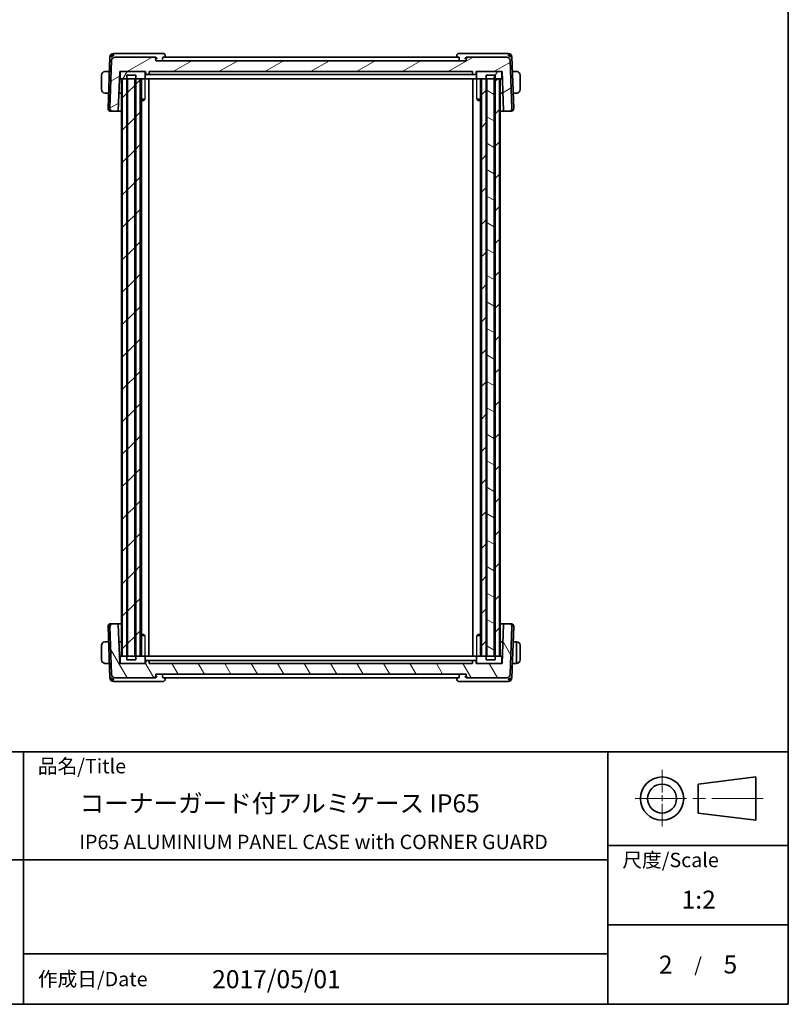
# Model space of a CAD drawing. Units: millimetres. Extents: x 22 to 3581, y 12 to 574.
# Drawn here: x 1187 to 1400, y 12 to 285 of the extents above; entities that cross this region are included whole.
import ezdxf
from ezdxf.enums import TextEntityAlignment as Align

# ---------------------------------------------------------------- set-up
doc = ezdxf.new("R2010")
doc.units = ezdxf.units.MM
doc.header["$LTSCALE"] = 1.5
doc.linetypes.add('CHAIN', pattern=[0.3543, 0.2362, -0.0295, 0.0591, -0.0295])
for name, color, linetype, lineweight in [('Border (ISO)', 7, 'Continuous', 35), ('Hatch (ISO)', 1, 'Continuous', 18), ('Title (ISO)', 7, 'Continuous', 35), ('Visible (ISO)', 7, 'Continuous', 35), ('Visible Narrow (ISO)', 7, 'Continuous', 25)]:
    doc.layers.add(name, color=color, linetype=linetype, lineweight=lineweight)
doc.styles.add('Note Text (TK)', font='txt')
doc.styles.add('文字スタイル67', font='arial.ttf')
pattern_1 = [(45, (589.25, -4), (-4.49013, 4.49013), [])]

# ---------------------------------------------------------------- blocks, each defined once
blk = doc.blocks.new('図面枠 tk図枠')
at = {"layer": 'Border (ISO)'}
for p in [(405.5, 289), (14.5, 8)]:
    blk.add_line(p, (405.5, 8), dxfattribs=at)
blk = doc.blocks.new('表題欄 tk表題欄')
at = {"layer": 'Title (ISO)'}
for p, q in [((74.71, 244.05), (255.71, 244.05)), ((149.71, 244.05), (149.71, 209.05)), ((230.71, 244.05), (230.71, 209.05)), ((255.71, 244.05), (255.71, 209.05)), ((243.21, 239.55), (251.21, 240.55)), ((251.21, 234.55), (251.21, 240.55)), ((243.21, 239.55), (243.21, 235.55)), ((243.21, 235.55), (251.21, 234.55)), ((230.71, 231.05), (255.71, 231.05)), ((74.71, 229.05), (230.71, 229.05)), ((230.71, 220.05), (255.71, 220.05)), ((149.71, 216.05), (230.71, 216.05)), ((255.71, 209.05), (74.71, 209.05))]:
    blk.add_line(p, q, dxfattribs=at)
at = {"layer": 'Title (ISO)', "color": 4, "linetype": 'CHAIN', "lineweight": 18, "ltscale": 8.88956}
blk.add_line((238.21, 241.55), (238.21, 233.55), dxfattribs=at)
at = {"layer": 'Title (ISO)', "color": 4, "linetype": 'CHAIN', "lineweight": 18, "ltscale": 20.001633}
blk.add_line((252.21, 237.55), (234.21, 237.55), dxfattribs=at)
at = {"layer": 'Title (ISO)'}
for radius in [3, 2]:
    blk.add_circle((238.21, 237.55), radius, dxfattribs=at)
at = {"layer": 'Title (ISO)', "color": 1, "char_height": 2, "attachment_point": 4, "line_spacing_factor": 1.5, "style": 'Note Text (TK)'}
for s, insert in [('\\fＭＳ Ｐゴシック|b0|i0;\\H2.0000;品名/Title', (151.71, 242.05)), ('\\fＭＳ Ｐゴシック|b0|i0;\\H2.0000;尺度/Scale', (232.71, 229.05)), ('\\fＭＳ Ｐゴシック|b0|i0;\\H2.0000;作成日/Date', (151.71, 212.55))]:
    blk.add_mtext(s, dxfattribs=dict(at, insert=insert))
at = {"layer": 'Title (ISO)', "color": 7, "insert": (243.21, 214.55), "char_height": 2, "attachment_point": 5, "line_spacing_factor": 1.5, "style": 'Note Text (TK)'}
blk.add_mtext('\\fＭＳ Ｐゴシック|b0|i0;\\H2.0000;/', dxfattribs=at)
at = {"layer": 'Title (ISO)', "color": 7}
for tag, p, height, style in [('<品名>_001', (157.5, 235.65), 2.5, 'Note Text (TK)'), ('<Title>_001', (157.45, 230.55), 2, '文字スタイル67'), ('<尺度>_001', (239.1, 222.3), 2.5, 'Note Text (TK)'), ('<ページ_No.>_001', (237.95, 213.3), 2.5, 'Note Text (TK)'), ('<総ページ数>_001', (246.8, 213.3), 2.5, 'Note Text (TK)'), ('作成日_001', (175.62, 211.28), 2.5, 'Note Text (TK)')]:
    blk.add_attdef(tag, p, '', height=height, dxfattribs=dict(at, style=style))
at = {"layer": 'Title (ISO)', "color": 7, "style": 'Note Text (TK)'}
blk.add_attdef('<承認>', text='', height=2.5, dxfattribs=at).set_placement((87.21, 217.05), align=Align.MIDDLE_CENTER)

msp = doc.modelspace()

# ---------------------------------------------------------------- hatches: boundary and pattern name
at = {"layer": 'Hatch (ISO)'}
h = msp.add_hatch(dxfattribs=at)
h.set_pattern_fill('ANSI31', color=256, scale=50.8, angle=-14.999978, style=0)
h.set_pattern_definition([(30, (589.25, -4), (-3.175, 5.49926), [])])
edge = h.paths.add_edge_path()
edge.add_ellipse((1213.6737, 273.4731), major_axis=(0, 1), ratio=1, start_angle=0, end_angle=88)
edge.add_line((1212.6743, 273.508), (1212.2131, 260.301))
edge.add_ellipse((1213.0127, 260.2731), major_axis=(-0.7995, 0.0279), ratio=1, start_angle=0, end_angle=92)
edge.add_line((1213.0127, 259.4731), (1214.357, 259.4731))
edge.add_ellipse((1214.357, 259.6731), major_axis=(0, -0.2), ratio=1, start_angle=0, end_angle=88)
edge.add_line((1214.5568, 259.6661), (1214.9342, 270.4731))
edge.add_line((1214.9342, 270.4731), (1215.2342, 270.4731))
edge.add_line((1215.2342, 270.4731), (1221.8342, 270.4731))
edge.add_line((1221.8342, 270.4731), (1222.1342, 270.4731))
edge.add_line((1222.1342, 270.4731), (1222.1554, 269.8661))
edge.add_ellipse((1222.3553, 269.8731), major_axis=(-0.1999, -0.007), ratio=1, start_angle=0, end_angle=88)
edge.add_line((1222.3553, 269.6731), (1222.9132, 269.6731))
edge.add_ellipse((1222.9132, 269.8731), major_axis=(0, -0.2), ratio=1, start_angle=0, end_angle=88)
edge.add_line((1223.113, 269.8661), (1223.1342, 270.4731))
edge.add_line((1223.1342, 270.4731), (1312.7342, 270.4731))
edge.add_line((1312.7342, 270.4731), (1312.7554, 269.8661))
edge.add_ellipse((1312.9553, 269.8731), major_axis=(-0.1999, -0.007), ratio=1, start_angle=0, end_angle=88)
edge.add_line((1312.9553, 269.6731), (1313.5132, 269.6731))
edge.add_ellipse((1313.5132, 269.8731), major_axis=(0, -0.2), ratio=1, start_angle=0, end_angle=88)
edge.add_line((1313.713, 269.8661), (1313.7342, 270.4731))
edge.add_line((1313.7342, 270.4731), (1314.0342, 270.4731))
edge.add_line((1314.0342, 270.4731), (1320.6342, 270.4731))
edge.add_line((1320.6342, 270.4731), (1320.9342, 270.4731))
edge.add_line((1320.9342, 270.4731), (1321.3116, 259.6661))
edge.add_ellipse((1321.5115, 259.6731), major_axis=(-0.1999, -0.007), ratio=1, start_angle=0, end_angle=88)
edge.add_line((1321.5115, 259.4731), (1322.8558, 259.4731))
edge.add_ellipse((1322.8558, 260.2731), major_axis=(0, -0.8), ratio=1, start_angle=0, end_angle=92)
edge.add_line((1323.6553, 260.301), (1323.1941, 273.508))
edge.add_ellipse((1322.1947, 273.4731), major_axis=(0.9994, 0.0349), ratio=1, start_angle=0, end_angle=88)
edge.add_line((1322.1947, 274.4731), (1311.452, 274.4731))
edge.add_ellipse((1311.452, 273.9731), major_axis=(0, 0.5), ratio=1, start_angle=0, end_angle=88)
edge.add_line((1310.9523, 273.9905), (1310.9342, 273.4731))
edge.add_line((1310.9342, 273.4731), (1224.9691, 273.4731))
edge.add_line((1224.9691, 273.4731), (1224.9511, 273.9905))
edge.add_ellipse((1224.4514, 273.9731), major_axis=(0.4997, 0.0174), ratio=1, start_angle=0, end_angle=88)
edge.add_line((1224.4514, 274.4731), (1213.6737, 274.4731))
h = msp.add_hatch(dxfattribs=at)
h.set_pattern_fill('ANSI31', color=256, scale=50.8, angle=14.999978, style=0)
h.set_pattern_definition([(60, (589.25, -4), (-5.49926, 3.175), [])])
edge = h.paths.add_edge_path()
edge.add_line((1215.2342, 268.4731), (1215.6663, 268.4731))
edge.add_line((1215.6663, 268.4731), (1216.9003, 268.4731))
edge.add_line((1216.9003, 268.4731), (1217.1342, 268.4731))
edge.add_line((1217.1342, 268.4731), (1219.1342, 268.4731))
edge.add_line((1219.1342, 268.4731), (1219.3681, 268.4731))
edge.add_line((1219.3681, 268.4731), (1220.6342, 268.4731))
edge.add_line((1220.6342, 268.4731), (1221.8342, 268.4731))
edge.add_ellipse((1221.8342, 268.6731), major_axis=(0, -0.2), ratio=1, start_angle=0, end_angle=90)
edge.add_line((1222.0342, 268.6731), (1222.0342, 270.2731))
edge.add_ellipse((1221.8342, 270.2731), major_axis=(0.2, 0), ratio=1, start_angle=0, end_angle=90)
edge.add_line((1221.8342, 270.4731), (1215.2342, 270.4731))
edge.add_ellipse((1215.2342, 270.2731), major_axis=(0, 0.2), ratio=1, start_angle=0, end_angle=90)
edge.add_line((1215.0342, 270.2731), (1215.0342, 268.6731))
edge.add_ellipse((1215.2342, 268.6731), major_axis=(-0.2, 0), ratio=1, start_angle=0, end_angle=90)
edge = h.paths.add_edge_path()
edge.add_line((1314.0342, 268.4731), (1315.2342, 268.4731))
edge.add_line((1315.2342, 268.4731), (1316.5003, 268.4731))
edge.add_line((1316.5003, 268.4731), (1316.7342, 268.4731))
edge.add_line((1316.7342, 268.4731), (1318.7342, 268.4731))
edge.add_line((1318.7342, 268.4731), (1318.9681, 268.4731))
edge.add_line((1318.9681, 268.4731), (1320.2022, 268.4731))
edge.add_line((1320.2022, 268.4731), (1320.6342, 268.4731))
edge.add_ellipse((1320.6342, 268.6731), major_axis=(0, -0.2), ratio=1, start_angle=0, end_angle=90)
edge.add_line((1320.8342, 268.6731), (1320.8342, 270.2731))
edge.add_ellipse((1320.6342, 270.2731), major_axis=(0.2, 0), ratio=1, start_angle=0, end_angle=90)
edge.add_line((1320.6342, 270.4731), (1314.0342, 270.4731))
edge.add_ellipse((1314.0342, 270.2731), major_axis=(0, 0.2), ratio=1, start_angle=0, end_angle=90)
edge.add_line((1313.8342, 270.2731), (1313.8342, 268.6731))
edge.add_ellipse((1314.0342, 268.6731), major_axis=(-0.2, 0), ratio=1, start_angle=0, end_angle=90)
h = msp.add_hatch(dxfattribs=at)
h.set_pattern_fill('ANSI31', color=256, scale=50.8, style=0)
h.set_pattern_definition(pattern_1)
h.paths.add_polyline_path([(1217.1342, 108.4731), (1217.1342, 268.4731), (1216.9003, 268.4731), (1215.6663, 268.4731), (1215.6663, 108.4731), (1216.9003, 108.4731)])
h.paths.add_polyline_path([(1220.6342, 108.4731), (1220.6342, 268.4731), (1219.3681, 268.4731), (1219.1342, 268.4731), (1219.1342, 108.4731), (1219.3681, 108.4731)])
h.paths.add_polyline_path([(1316.7342, 108.4731), (1316.7342, 268.4731), (1316.5003, 268.4731), (1315.2342, 268.4731), (1315.2342, 108.4731), (1316.5003, 108.4731)])
h.paths.add_polyline_path([(1320.2022, 108.4731), (1320.2022, 268.4731), (1318.9681, 268.4731), (1318.7342, 268.4731), (1318.7342, 108.4731), (1318.9681, 108.4731)])
h = msp.add_hatch(dxfattribs=at)
h.set_pattern_fill('ANSI31', color=256, scale=50.8, style=0)
h.set_pattern_definition(pattern_1)
h.paths.add_polyline_path([(1219.3681, 107.4731), (1219.3681, 108.4731), (1219.3681, 268.4731), (1219.3681, 269.4731), (1216.9003, 269.4731), (1216.9003, 268.4731), (1216.9003, 108.4731), (1216.9003, 107.4731)])
h = msp.add_hatch(dxfattribs=at)
h.set_pattern_fill('ANSI31', color=256, scale=50.8, angle=105.000246, style=0)
h.set_pattern_definition([(150.0002, (589.25, -4), (-3.174976, -5.499275), [])])
h.paths.add_polyline_path([(1316.5003, 269.4731), (1316.5003, 268.4731), (1316.5003, 108.4731), (1316.5003, 107.4731), (1318.9681, 107.4731), (1318.9681, 108.4731), (1318.9681, 268.4731), (1318.9681, 269.4731)])
h = msp.add_hatch(dxfattribs=at)
h.set_pattern_fill('ANSI31', color=256, scale=50.8, angle=75.000175, style=0)
h.set_pattern_definition([(120.0002, (589.25, -4), (-5.49925, -3.175017), [])])
edge = h.paths.add_edge_path()
edge.add_ellipse((1213.6737, 103.4731), major_axis=(-0.9994, -0.0349), ratio=1, start_angle=0, end_angle=88)
edge.add_line((1213.6737, 102.4731), (1224.4514, 102.4731))
edge.add_ellipse((1224.4514, 102.9731), major_axis=(0, -0.5), ratio=1, start_angle=0, end_angle=88)
edge.add_line((1224.9511, 102.9557), (1224.9691, 103.4731))
edge.add_line((1224.9691, 103.4731), (1310.9342, 103.4731))
edge.add_line((1310.9342, 103.4731), (1310.9523, 102.9557))
edge.add_ellipse((1311.452, 102.9731), major_axis=(-0.4997, -0.0174), ratio=1, start_angle=0, end_angle=88)
edge.add_line((1311.452, 102.4731), (1322.1947, 102.4731))
edge.add_ellipse((1322.1947, 103.4731), major_axis=(0, -1), ratio=1, start_angle=0, end_angle=88)
edge.add_line((1323.1941, 103.4382), (1323.6553, 116.6452))
edge.add_ellipse((1322.8558, 116.6731), major_axis=(0.7995, -0.0279), ratio=1, start_angle=0, end_angle=92)
edge.add_line((1322.8558, 117.4731), (1321.5115, 117.4731))
edge.add_ellipse((1321.5115, 117.2731), major_axis=(0, 0.2), ratio=1, start_angle=0, end_angle=88)
edge.add_line((1321.3116, 117.2801), (1320.9342, 106.4731))
edge.add_line((1320.9342, 106.4731), (1320.6342, 106.4731))
edge.add_line((1320.6342, 106.4731), (1314.0342, 106.4731))
edge.add_line((1314.0342, 106.4731), (1313.7342, 106.4731))
edge.add_line((1313.7342, 106.4731), (1313.713, 107.0801))
edge.add_ellipse((1313.5132, 107.0731), major_axis=(0.1999, 0.007), ratio=1, start_angle=0, end_angle=88)
edge.add_line((1313.5132, 107.2731), (1312.9553, 107.2731))
edge.add_ellipse((1312.9553, 107.0731), major_axis=(0, 0.2), ratio=1, start_angle=0, end_angle=88)
edge.add_line((1312.7554, 107.0801), (1312.7342, 106.4731))
edge.add_line((1312.7342, 106.4731), (1223.1342, 106.4731))
edge.add_line((1223.1342, 106.4731), (1223.113, 107.0801))
edge.add_ellipse((1222.9132, 107.0731), major_axis=(0.1999, 0.007), ratio=1, start_angle=0, end_angle=88)
edge.add_line((1222.9132, 107.2731), (1222.3553, 107.2731))
edge.add_ellipse((1222.3553, 107.0731), major_axis=(0, 0.2), ratio=1, start_angle=0, end_angle=88)
edge.add_line((1222.1554, 107.0801), (1222.1342, 106.4731))
edge.add_line((1222.1342, 106.4731), (1221.8342, 106.4731))
edge.add_line((1221.8342, 106.4731), (1215.2342, 106.4731))
edge.add_line((1215.2342, 106.4731), (1214.9342, 106.4731))
edge.add_line((1214.9342, 106.4731), (1214.5568, 117.2801))
edge.add_ellipse((1214.357, 117.2731), major_axis=(0.1999, 0.007), ratio=1, start_angle=0, end_angle=88)
edge.add_line((1214.357, 117.4731), (1213.0127, 117.4731))
edge.add_ellipse((1213.0127, 116.6731), major_axis=(0, 0.8), ratio=1, start_angle=0, end_angle=92)
edge.add_line((1212.2131, 116.6452), (1212.6743, 103.4382))

# ---------------------------------------------------------------- linework, layer by layer
at = {"layer": 'Visible (ISO)'}
for p, q in [((1212.2093, 274.508), (1211.7131, 260.301)), ((1212.6743, 273.508), (1212.2131, 260.301)), ((1213.6297, 275.4731), (1213.2086, 275.4731)), ((1224.7123, 275.4731), (1213.6297, 275.4731)), ((1224.4514, 274.4731), (1213.6737, 274.4731)), ((1224.6943, 274.4731), (1224.4514, 274.4731)), ((1226.9748, 275.4731), (1224.7123, 275.4731)), ((1224.9691, 273.4731), (1224.9511, 273.9905)), ((1310.9342, 273.4731), (1224.9691, 273.4731)), ((1226.8417, 273.9905), (1226.8554, 273.4731)), ((1308.9381, 274.4731), (1226.9668, 274.4731)), ((1227.5313, 274.9313), (1227.5505, 274.4731)), ((1308.3487, 274.4731), (1308.3679, 274.9315)), ((1311.1913, 275.4731), (1308.9244, 275.4731)), ((1309.063, 273.9905), (1309.0493, 273.4731)), ((1310.9523, 273.9905), (1310.9342, 273.4731)), ((1322.2388, 275.4731), (1311.1913, 275.4731)), ((1311.452, 274.4731), (1311.2092, 274.4731)), ((1322.1947, 274.4731), (1311.452, 274.4731)), ((1322.6598, 275.4731), (1322.2388, 275.4731)), ((1323.6553, 260.301), (1323.1941, 273.508)), ((1324.1553, 260.301), (1323.6592, 274.508)), ((1211.1886, 270.4731), (1212.0684, 270.4731)), ((1214.5568, 259.6661), (1214.9342, 270.4731)), ((1214.9342, 270.4731), (1222.1342, 270.4731)), ((1215.0342, 270.2731), (1215.0342, 268.6731)), ((1221.8342, 270.4731), (1215.2342, 270.4731)), ((1222.0342, 268.6731), (1222.0342, 270.2731)), ((1222.1342, 270.4731), (1222.1554, 269.8661)), ((1223.113, 269.8661), (1223.1342, 270.4731)), ((1223.1342, 270.4731), (1312.7342, 270.4731)), ((1312.7342, 270.4731), (1312.7554, 269.8661)), ((1313.713, 269.8661), (1313.7342, 270.4731)), ((1313.7342, 270.4731), (1320.9342, 270.4731)), ((1313.8342, 270.2731), (1313.8342, 268.6731)), ((1320.6342, 270.4731), (1314.0342, 270.4731)), ((1320.8342, 268.6731), (1320.8342, 270.2731)), ((1320.9342, 270.4731), (1321.3116, 259.6661)), ((1324.6798, 270.4731), (1323.8001, 270.4731)), ((1209.9342, 269.4731), (1209.9342, 265.4731)), ((1214.8644, 268.4731), (1215.2342, 268.4731)), ((1214.8818, 268.9731), (1215.0342, 268.9731)), ((1215.2342, 268.4731), (1221.8342, 268.4731)), ((1215.4342, 268.4731), (1215.4342, 108.4731)), ((1217.1342, 268.4731), (1215.6663, 268.4731)), ((1215.6663, 268.4731), (1215.6663, 108.4731)), ((1219.3681, 269.4731), (1216.9003, 269.4731)), ((1216.9003, 269.4731), (1216.9003, 107.4731)), ((1217.1342, 108.4731), (1217.1342, 268.4731)), ((1220.6342, 268.4731), (1219.1342, 268.4731)), ((1219.1342, 268.4731), (1219.1342, 108.4731)), ((1219.3681, 107.4731), (1219.3681, 269.4731)), ((1220.6342, 108.4731), (1220.6342, 268.4731)), ((1220.9363, 268.4731), (1220.9363, 108.4731)), ((1221.8342, 268.4731), (1222.081, 268.4731)), ((1224.7333, 268.4731), (1222.081, 268.4731)), ((1222.3553, 269.6731), (1222.9132, 269.6731)), ((1223.0437, 268.4731), (1223.0437, 108.4731)), ((1225.7001, 269.6731), (1223.1138, 269.6731)), ((1224.7333, 268.4731), (1225.1332, 268.4731)), ((1225.1332, 268.4731), (1310.7353, 268.4731)), ((1226.0914, 269.6731), (1309.777, 269.6731)), ((1312.7547, 269.6731), (1310.1684, 269.6731)), ((1310.7353, 268.4731), (1311.1352, 268.4731)), ((1313.7874, 268.4731), (1311.1352, 268.4731)), ((1312.8248, 268.4731), (1312.8248, 108.4731)), ((1312.9553, 269.6731), (1313.5132, 269.6731)), ((1313.7874, 268.4731), (1314.0342, 268.4731)), ((1314.0342, 268.4731), (1320.6342, 268.4731)), ((1314.9321, 268.4731), (1314.9321, 108.4731)), ((1316.7342, 268.4731), (1315.2342, 268.4731)), ((1315.2342, 268.4731), (1315.2342, 108.4731)), ((1316.5003, 269.4731), (1316.5003, 107.4731)), ((1318.9681, 269.4731), (1316.5003, 269.4731)), ((1316.7342, 108.4731), (1316.7342, 268.4731)), ((1320.2022, 268.4731), (1318.7342, 268.4731)), ((1318.7342, 268.4731), (1318.7342, 108.4731)), ((1318.9681, 107.4731), (1318.9681, 269.4731)), ((1320.2022, 108.4731), (1320.2022, 268.4731)), ((1320.4342, 268.4731), (1320.4342, 108.4731)), ((1320.6342, 268.4731), (1321.0041, 268.4731)), ((1320.8342, 268.9731), (1320.9866, 268.9731)), ((1325.9342, 265.4731), (1325.9342, 269.4731)), ((1211.1886, 264.4731), (1211.8588, 264.4731)), ((1215.4342, 264.4731), (1214.7247, 264.4731)), ((1220.9363, 262.7798), (1221.9072, 262.7798)), ((1221.6275, 262.4731), (1220.9363, 262.4731)), ((1221.6275, 262.4731), (1221.7607, 262.6063)), ((1313.9612, 262.7798), (1314.9321, 262.7798)), ((1314.241, 262.4731), (1314.1078, 262.6063)), ((1314.9321, 262.4731), (1314.241, 262.4731)), ((1321.1438, 264.4731), (1320.4342, 264.4731)), ((1324.0096, 264.4731), (1324.6798, 264.4731)), ((1212.5338, 259.4731), (1212.5127, 259.4731)), ((1212.5338, 259.4731), (1212.9029, 259.4731)), ((1213.0127, 259.4731), (1212.9029, 259.4731)), ((1213.0127, 259.4731), (1214.357, 259.4731)), ((1214.357, 259.4731), (1215.4342, 259.4731)), ((1320.4342, 259.4731), (1321.5115, 259.4731)), ((1321.5115, 259.4731), (1322.8558, 259.4731)), ((1322.9656, 259.4731), (1322.8558, 259.4731)), ((1322.9656, 259.4731), (1323.3347, 259.4731)), ((1323.3558, 259.4731), (1323.3347, 259.4731)), ((1212.5127, 117.4731), (1212.5338, 117.4731)), ((1212.9029, 117.4731), (1212.5338, 117.4731)), ((1212.9029, 117.4731), (1213.0127, 117.4731)), ((1214.357, 117.4731), (1213.0127, 117.4731)), ((1215.4342, 117.4731), (1214.357, 117.4731)), ((1321.5115, 117.4731), (1320.4342, 117.4731)), ((1322.8558, 117.4731), (1321.5115, 117.4731)), ((1322.8558, 117.4731), (1322.9656, 117.4731)), ((1323.3347, 117.4731), (1322.9656, 117.4731)), ((1323.3347, 117.4731), (1323.3558, 117.4731)), ((1211.7131, 116.6452), (1212.2093, 102.4382)), ((1212.2131, 116.6452), (1212.6743, 103.4382)), ((1214.9342, 106.4731), (1214.5568, 117.2801)), ((1321.3116, 117.2801), (1320.9342, 106.4731)), ((1323.1941, 103.4382), (1323.6553, 116.6452)), ((1323.6592, 102.4382), (1324.1553, 116.6452)), ((1211.8588, 112.4731), (1211.1886, 112.4731)), ((1214.7247, 112.4731), (1215.4342, 112.4731)), ((1220.9363, 114.4731), (1221.6275, 114.4731)), ((1221.9072, 114.1664), (1220.9363, 114.1664)), ((1221.6275, 114.4731), (1221.7607, 114.3399)), ((1314.9321, 114.1664), (1313.9612, 114.1664)), ((1314.241, 114.4731), (1314.1078, 114.3399)), ((1314.241, 114.4731), (1314.9321, 114.4731)), ((1320.4342, 112.4731), (1321.1438, 112.4731)), ((1324.8514, 112.4731), (1324.0096, 112.4731)), ((1324.9342, 112.4731), (1324.8514, 112.4731)), ((1324.9342, 112.2731), (1324.9342, 106.6731)), ((1209.9342, 111.4731), (1209.9342, 107.4731)), ((1325.9342, 107.4731), (1325.9342, 111.4731)), ((1211.1886, 106.4731), (1212.0684, 106.4731)), ((1215.2342, 108.4731), (1214.8644, 108.4731)), ((1215.0342, 107.9731), (1214.8818, 107.9731)), ((1222.1342, 106.4731), (1214.9342, 106.4731)), ((1215.0342, 108.2731), (1215.0342, 106.6731)), ((1221.8342, 108.4731), (1215.2342, 108.4731)), ((1215.2342, 106.4731), (1221.8342, 106.4731)), ((1215.6663, 108.4731), (1217.1342, 108.4731)), ((1216.9003, 107.4731), (1219.3681, 107.4731)), ((1219.1342, 108.4731), (1220.6342, 108.4731)), ((1222.081, 108.4731), (1221.8342, 108.4731)), ((1222.0342, 106.6731), (1222.0342, 108.2731)), ((1222.081, 108.4731), (1224.7333, 108.4731)), ((1222.1554, 107.0801), (1222.1342, 106.4731)), ((1222.9132, 107.2731), (1222.3553, 107.2731)), ((1223.1342, 106.4731), (1223.113, 107.0801)), ((1223.1138, 107.2731), (1225.7001, 107.2731)), ((1312.7342, 106.4731), (1223.1342, 106.4731)), ((1225.1332, 108.4731), (1224.7333, 108.4731)), ((1310.7353, 108.4731), (1225.1332, 108.4731)), ((1309.777, 107.2731), (1226.0914, 107.2731)), ((1310.1684, 107.2731), (1312.7547, 107.2731)), ((1311.1352, 108.4731), (1310.7353, 108.4731)), ((1311.1352, 108.4731), (1313.7874, 108.4731)), ((1312.7554, 107.0801), (1312.7342, 106.4731)), ((1313.5132, 107.2731), (1312.9553, 107.2731)), ((1313.7342, 106.4731), (1313.713, 107.0801)), ((1320.9342, 106.4731), (1313.7342, 106.4731)), ((1314.0342, 108.4731), (1313.7874, 108.4731)), ((1313.8342, 108.2731), (1313.8342, 106.6731)), ((1320.6342, 108.4731), (1314.0342, 108.4731)), ((1314.0342, 106.4731), (1320.6342, 106.4731)), ((1315.2342, 108.4731), (1316.7342, 108.4731)), ((1316.5003, 107.4731), (1318.9681, 107.4731)), ((1318.7342, 108.4731), (1320.2022, 108.4731)), ((1321.0041, 108.4731), (1320.6342, 108.4731)), ((1320.8342, 106.6731), (1320.8342, 108.2731)), ((1320.9866, 107.9731), (1320.8342, 107.9731)), ((1324.8514, 106.4731), (1323.8001, 106.4731)), ((1324.8514, 106.4731), (1324.9342, 106.4731)), ((1213.2086, 101.4731), (1213.6297, 101.4731)), ((1213.6297, 101.4731), (1224.7123, 101.4731)), ((1213.6737, 102.4731), (1224.4514, 102.4731)), ((1224.4514, 102.4731), (1224.6943, 102.4731)), ((1224.7123, 101.4731), (1226.9748, 101.4731)), ((1224.9511, 102.9557), (1224.9691, 103.4731)), ((1224.9691, 103.4731), (1310.9342, 103.4731)), ((1226.8417, 102.9557), (1226.8554, 103.4731)), ((1226.9668, 102.4731), (1308.9381, 102.4731)), ((1227.5505, 102.4731), (1227.5313, 102.0147)), ((1308.3678, 102.0149), (1308.3487, 102.4731)), ((1308.9244, 101.4731), (1311.1913, 101.4731)), ((1309.063, 102.9557), (1309.0493, 103.4731)), ((1310.9342, 103.4731), (1310.9523, 102.9557)), ((1311.1913, 101.4731), (1322.2388, 101.4731)), ((1311.2092, 102.4731), (1311.452, 102.4731)), ((1311.452, 102.4731), (1322.1947, 102.4731)), ((1322.2388, 101.4731), (1322.6598, 101.4731))]:
    msp.add_line(p, q, dxfattribs=at)
for centre, radius, start, end in [((1213.2086, 274.4731), 1, 90, 178), ((1213.6737, 273.4731), 1, 90, 178), ((1224.4514, 273.9731), 0.5, 2, 90), ((1311.452, 273.9731), 0.5, 90, 178), ((1322.1947, 273.4731), 1, 2, 90), ((1322.6598, 274.4731), 1, 2, 90), ((1210.9342, 269.4731), 1, 97.635382, 180), ((1215.2342, 270.2731), 0.2, 90, 180), ((1221.8342, 270.2731), 0.2, 0, 90), ((1314.0342, 270.2731), 0.2, 90, 180), ((1320.6342, 270.2731), 0.2, 0, 90), ((1324.9342, 269.4731), 1, 0, 82.364618), ((1215.2342, 268.6731), 0.2, 180, 270), ((1221.8342, 268.6731), 0.2, 270, 0), ((1222.3553, 269.8731), 0.2, 182, 270), ((1222.9132, 269.8731), 0.2, 270, 358), ((1312.9553, 269.8731), 0.2, 182, 270), ((1313.5132, 269.8731), 0.2, 270, 358), ((1314.0342, 268.6731), 0.2, 180, 270), ((1320.6342, 268.6731), 0.2, 270, 0), ((1210.9342, 265.4731), 1, 180, 262.364618), ((1324.9342, 265.4731), 1, 277.635382, 0), ((1212.5127, 260.2731), 0.8, 178, 270), ((1213.0127, 260.2731), 0.8, 178, 270), ((1214.357, 259.6731), 0.2, 270, 358), ((1321.5115, 259.6731), 0.2, 182, 270), ((1322.8558, 260.2731), 0.8, 270, 2), ((1323.3558, 260.2731), 0.8, 270, 2), ((1212.5127, 116.6731), 0.8, 90, 182), ((1213.0127, 116.6731), 0.8, 90, 182), ((1214.357, 117.2731), 0.2, 2, 90), ((1321.5115, 117.2731), 0.2, 90, 178), ((1322.8558, 116.6731), 0.8, 358, 90), ((1323.3558, 116.6731), 0.8, 358, 90), ((1210.9342, 111.4731), 1, 97.635382, 180), ((1324.9342, 111.4731), 1, 0, 90), ((1210.9342, 107.4731), 1, 180, 262.364618), ((1215.2342, 108.2731), 0.2, 90, 180), ((1215.2342, 106.6731), 0.2, 180, 270), ((1221.8342, 108.2731), 0.2, 0, 90), ((1221.8342, 106.6731), 0.2, 270, 0), ((1222.3553, 107.0731), 0.2, 90, 178), ((1222.9132, 107.0731), 0.2, 2, 90), ((1312.9553, 107.0731), 0.2, 90, 178), ((1313.5132, 107.0731), 0.2, 2, 90), ((1314.0342, 108.2731), 0.2, 90, 180), ((1314.0342, 106.6731), 0.2, 180, 270), ((1320.6342, 108.2731), 0.2, 0, 90), ((1320.6342, 106.6731), 0.2, 270, 0), ((1324.9342, 107.4731), 1, 270, 0), ((1213.2086, 102.4731), 1, 182, 270), ((1213.6737, 103.4731), 1, 182, 270), ((1224.4514, 102.9731), 0.5, 270, 358), ((1311.452, 102.9731), 0.5, 182, 270), ((1322.1947, 103.4731), 1, 270, 358), ((1322.6598, 102.4731), 1, 270, 358)]:
    msp.add_arc(centre, radius, start, end, dxfattribs=at)
for centre, major_axis, ratio, start_param, end_param in [((1213.3883, 274.4731), (-0.6364, -0.869), 0.77752637, 4.08873275, 5.19512857), ((1213.3883, 274.4731), (0.9982, 0.2534), 0.44532323, 1.44883571, 2.55523154), ((1224.6927, 273.9748), (0.4884, 0.1148), 0.99289525, 1.27012907, 1.3384159), ((1311.2108, 273.9748), (0.4884, -0.1148), 0.99290109, 1.80322086, 1.87143844), ((1322.4802, 274.4731), (0.9982, -0.2534), 0.44532323, 0.58636111, 1.69275694), ((1322.4802, 274.4731), (-0.6364, 0.869), 0.77752637, 4.22964939, 5.33604522), ((1324.8514, 112.2731), (0, -0.2), 0.41421356, 1.57079633, 3.14159265), ((1324.8514, 106.6731), (0, 0.2), 0.41421356, 3.14159265, 4.71238898), ((1213.3883, 102.4731), (-0.9982, 0.2534), 0.44532323, 0.58636111, 1.69275694), ((1213.3883, 102.4731), (0.6364, -0.869), 0.77752637, 4.22964939, 5.33604522), ((1224.6927, 102.9714), (0.4884, -0.1148), 0.99289522, 4.94476845, 5.01305529), ((1311.2108, 102.9714), (0.4884, 0.1148), 0.99290108, 4.4117472, 4.47996478), ((1322.4802, 102.4731), (-0.9982, -0.2534), 0.44532323, 1.44883571, 2.55523154), ((1322.4802, 102.4731), (0.6364, 0.869), 0.77752637, 4.08873275, 5.19512857)]:
    msp.add_ellipse(centre, major_axis=major_axis, ratio=ratio, start_param=start_param, end_param=end_param, dxfattribs=at)
for points, knots in [([(1224.7285, 274.4719), (1224.7643, 274.4695), (1224.7994, 274.4633), (1224.8677, 274.4443), (1224.9004, 274.4315), (1224.981, 274.3913), (1225.0383, 274.3532), (1225.1336, 274.2524), (1225.1667, 274.2034), (1225.2161, 274.1015), (1225.2325, 274.0475), (1225.2403, 273.9923), (1225.2404, 273.9914), (1225.2405, 273.9905)], [0, 0, 0, 0, 0.01074825, 0.01074825, 0.0216592101, 0.0216592101, 0.039516386, 0.039516386, 0.0535672719, 0.0535672719, 0.0678838115, 0.0678838115, 0.0681078703, 0.0681078703, 0.0681078703, 0.0681078703]), ([(1226.8417, 273.9905), (1226.8401, 274.0499), (1226.8416, 274.1122), (1226.8515, 274.2308), (1226.8605, 274.2865), (1226.8827, 274.3746), (1226.8976, 274.4125), (1226.9308, 274.4614), (1226.9491, 274.4731), (1226.9668, 274.4731)], [-0.3064608944, -0.3064608944, -0.3064608944, -0.3064608944, -0.2887791902, -0.2887791902, -0.2698274882, -0.2698274882, -0.2504312705, -0.2504312705, -0.2315420946, -0.2315420946, -0.2315420946, -0.2315420946]), ([(1226.9748, 275.4731), (1227.0348, 275.4731), (1227.0957, 275.4627), (1227.1893, 275.4308), (1227.2248, 275.4144), (1227.2578, 275.3951)], [0, 0, 0, 0, 0.0188394226, 0.0188394226, 0.0309608805, 0.0309608805, 0.0309608805, 0.0309608805]), ([(1227.2578, 275.3951), (1227.3125, 275.3632), (1227.3624, 275.3214), (1227.442, 275.2258), (1227.4736, 275.1709), (1227.5172, 275.0546), (1227.5291, 274.9914), (1227.5313, 274.9313)], [0.0000135003, 0.0000135003, 0.0000135003, 0.0000135003, 0.0196180827, 0.0196180827, 0.0385961673, 0.0385961673, 0.0581269382, 0.0581269382, 0.0581269382, 0.0581269382]), ([(1308.367, 274.9313), (1308.3693, 274.9863), (1308.3804, 275.0432), (1308.4206, 275.1524), (1308.4505, 275.2057), (1308.4993, 275.268), (1308.5121, 275.2827), (1308.5255, 275.2967)], [0, 0, 0, 0, 0.0179083179, 0.0179083179, 0.0362678388, 0.0362678388, 0.0421951821, 0.0421951821, 0.0421951821, 0.0421951821]), ([(1308.6416, 275.3953), (1308.697, 275.4276), (1308.7595, 275.4514), (1308.8566, 275.4698), (1308.8906, 275.4731), (1308.9244, 275.4731)], [0, 0, 0, 0, 0.0203065779, 0.0203065779, 0.0309224774, 0.0309224774, 0.0309224774, 0.0309224774]), ([(1308.9381, 274.4731), (1308.9557, 274.4731), (1308.974, 274.4614), (1309.0072, 274.4125), (1309.022, 274.3746), (1309.0442, 274.2865), (1309.0532, 274.2308), (1309.0631, 274.1122), (1309.0646, 274.0499), (1309.063, 273.9905)], [0.2315346328, 0.2315346328, 0.2315346328, 0.2315346328, 0.2504233316, 0.2504233316, 0.2698186972, 0.2698186972, 0.2887702029, 0.2887702029, 0.3064513921, 0.3064513921, 0.3064513921, 0.3064513921]), ([(1310.6631, 273.9905), (1310.6632, 273.9914), (1310.6633, 273.9923), (1310.671, 274.0475), (1310.6875, 274.1015), (1310.7369, 274.2034), (1310.77, 274.2524), (1310.8653, 274.3532), (1310.9226, 274.3913), (1311.0032, 274.4315), (1311.0359, 274.4443), (1311.1042, 274.4633), (1311.1393, 274.4695), (1311.175, 274.4719)], [-0.000351118, -0.000351118, -0.000351118, -0.000351118, 0, 0, 0.022436464, 0.022436464, 0.044456632, 0.044456632, 0.07244061, 0.07244061, 0.089542714, 0.089542714, 0.106389868, 0.106389868, 0.106389868, 0.106389868]), ([(1210.9342, 270.4731), (1210.9329, 270.4731), (1210.9307, 270.4731), (1210.9279, 270.4731), (1210.9218, 270.473), (1210.9126, 270.4729), (1210.9019, 270.4726), (1210.894, 270.4723), (1210.8852, 270.4719), (1210.8762, 270.4714), (1210.8678, 270.4709), (1210.8592, 270.4703), (1210.8509, 270.4696), (1210.842, 270.4689), (1210.8334, 270.468), (1210.826, 270.4672), (1210.8138, 270.4659), (1210.8046, 270.4647), (1210.8014, 270.4642)], [0.000000144, 0.000000144, 0.000000144, 0.000000144, 0.094244623, 0.094244623, 0.094244623, 0.296084967, 0.296084967, 0.296084967, 0.446134625, 0.446134625, 0.446134625, 0.588438527, 0.588438527, 0.588438527, 0.744229367, 0.744229367, 0.744229367, 1, 1, 1, 1]), ([(1210.9823, 270.4731), (1210.9719, 270.4731), (1210.9625, 270.4731), (1210.9547, 270.4731), (1210.9455, 270.4731), (1210.9385, 270.4731), (1210.9342, 270.4731)], [0.741726882, 0.741726882, 0.741726882, 0.741726882, 0.860546319, 0.860546319, 0.860546319, 1, 1, 1, 1]), ([(1211.1886, 270.4731), (1211.1817, 270.4731), (1211.1688, 270.4731), (1211.1524, 270.4731), (1211.1418, 270.4731), (1211.1298, 270.4731), (1211.1169, 270.4731), (1211.1057, 270.4731), (1211.0938, 270.4731), (1211.0819, 270.4731), (1211.0705, 270.4731), (1211.059, 270.4731), (1211.0478, 270.4731), (1211.0365, 270.4731), (1211.0254, 270.4731), (1211.0148, 270.4731), (1211.0032, 270.4731), (1210.9923, 270.4731), (1210.9823, 270.4731)], [0, 0, 0, 0, 0.19035453, 0.19035453, 0.19035453, 0.313863222, 0.313863222, 0.313863222, 0.421406083, 0.421406083, 0.421406083, 0.523967972, 0.523967972, 0.523967972, 0.628134753, 0.628134753, 0.628134753, 0.741726882, 0.741726882, 0.741726882, 0.741726882]), ([(1324.8862, 270.4731), (1324.8743, 270.4731), (1324.8611, 270.4731), (1324.8471, 270.4731), (1324.8343, 270.4731), (1324.8209, 270.4731), (1324.8071, 270.4731), (1324.7933, 270.4731), (1324.7792, 270.4731), (1324.7657, 270.4731), (1324.7504, 270.4731), (1324.7359, 270.4731), (1324.7232, 270.4731), (1324.7034, 270.4731), (1324.6877, 270.4731), (1324.6798, 270.4731)], [0.258273118, 0.258273118, 0.258273118, 0.258273118, 0.393143911, 0.393143911, 0.393143911, 0.516901466, 0.516901466, 0.516901466, 0.642015716, 0.642015716, 0.642015716, 0.782669876, 0.782669876, 0.782669876, 1, 1, 1, 1]), ([(1324.9342, 270.4731), (1324.9319, 270.4731), (1324.9286, 270.4731), (1324.9246, 270.4731), (1324.9154, 270.4731), (1324.9019, 270.4731), (1324.8862, 270.4731)], [0.000000157, 0.000000157, 0.000000157, 0.000000157, 0.07789573, 0.07789573, 0.07789573, 0.258273118, 0.258273118, 0.258273118, 0.258273118]), ([(1325.0671, 270.4642), (1325.063, 270.4648), (1325.0496, 270.4666), (1325.0325, 270.4683), (1325.0217, 270.4693), (1325.0095, 270.4703), (1324.9973, 270.4711), (1324.9847, 270.4719), (1324.972, 270.4725), (1324.9614, 270.4727), (1324.9481, 270.4731), (1324.9379, 270.4731), (1324.9342, 270.4731)], [0, 0, 0, 0, 0.32158277, 0.32158277, 0.32158277, 0.52551233, 0.52551233, 0.52551233, 0.73736223, 0.73736223, 0.73736223, 1, 1, 1, 1]), ([(1222.9132, 269.6731), (1222.9305, 269.6731), (1222.9564, 269.6731), (1223.0618, 269.6731), (1223.1138, 269.6731)], [-0.0419464075, -0.0419464075, -0.0419464075, -0.0419464075, -0.0179770318, 0, 0, 0, 0]), ([(1312.7547, 269.6731), (1312.824, 269.6731), (1312.9234, 269.6731), (1312.9425, 269.6731), (1312.9553, 269.6731)], [-0.0419464076, -0.0419464076, -0.0419464076, -0.0419464076, -0.0179770318, 0, 0, 0, 0]), ([(1210.8014, 264.482), (1210.8055, 264.4814), (1210.8189, 264.4796), (1210.8359, 264.4779), (1210.8468, 264.4769), (1210.8589, 264.4759), (1210.8711, 264.4751), (1210.8838, 264.4743), (1210.8964, 264.4737), (1210.9071, 264.4735), (1210.9203, 264.4731), (1210.9306, 264.4731), (1210.9342, 264.4731)], [0, 0, 0, 0, 0.32158277, 0.32158277, 0.32158277, 0.52551233, 0.52551233, 0.52551233, 0.73736223, 0.73736223, 0.73736223, 1, 1, 1, 1]), ([(1210.9342, 264.4731), (1210.9366, 264.4731), (1210.9398, 264.4731), (1210.9438, 264.4731), (1210.9531, 264.4731), (1210.9666, 264.4731), (1210.9823, 264.4731)], [0.000000157, 0.000000157, 0.000000157, 0.000000157, 0.07789573, 0.07789573, 0.07789573, 0.258273118, 0.258273118, 0.258273118, 0.258273118]), ([(1210.9823, 264.4731), (1210.9941, 264.4731), (1211.0074, 264.4731), (1211.0213, 264.4731), (1211.0342, 264.4731), (1211.0476, 264.4731), (1211.0613, 264.4731), (1211.0752, 264.4731), (1211.0893, 264.4731), (1211.1028, 264.4731), (1211.118, 264.4731), (1211.1325, 264.4731), (1211.1453, 264.4731), (1211.1651, 264.4731), (1211.1807, 264.4731), (1211.1886, 264.4731)], [0.258273118, 0.258273118, 0.258273118, 0.258273118, 0.393143911, 0.393143911, 0.393143911, 0.516901466, 0.516901466, 0.516901466, 0.642015716, 0.642015716, 0.642015716, 0.782669876, 0.782669876, 0.782669876, 1, 1, 1, 1]), ([(1324.6798, 264.4731), (1324.6867, 264.4731), (1324.6996, 264.4731), (1324.716, 264.4731), (1324.7266, 264.4731), (1324.7387, 264.4731), (1324.7516, 264.4731), (1324.7628, 264.4731), (1324.7746, 264.4731), (1324.7866, 264.4731), (1324.798, 264.4731), (1324.8094, 264.4731), (1324.8206, 264.4731), (1324.832, 264.4731), (1324.8431, 264.4731), (1324.8537, 264.4731), (1324.8652, 264.4731), (1324.8762, 264.4731), (1324.8862, 264.4731)], [0, 0, 0, 0, 0.19035453, 0.19035453, 0.19035453, 0.313863222, 0.313863222, 0.313863222, 0.421406083, 0.421406083, 0.421406083, 0.523967972, 0.523967972, 0.523967972, 0.628134753, 0.628134753, 0.628134753, 0.741726882, 0.741726882, 0.741726882, 0.741726882]), ([(1324.8862, 264.4731), (1324.8965, 264.4731), (1324.9059, 264.4731), (1324.9137, 264.4731), (1324.9229, 264.4731), (1324.93, 264.4731), (1324.9342, 264.4731)], [0.741726882, 0.741726882, 0.741726882, 0.741726882, 0.860546319, 0.860546319, 0.860546319, 1, 1, 1, 1]), ([(1324.9342, 264.4731), (1324.9355, 264.4731), (1324.9377, 264.4731), (1324.9406, 264.4731), (1324.9467, 264.4732), (1324.9558, 264.4733), (1324.9665, 264.4736), (1324.9744, 264.4739), (1324.9833, 264.4743), (1324.9922, 264.4748), (1325.0007, 264.4753), (1325.0093, 264.4759), (1325.0175, 264.4766), (1325.0265, 264.4773), (1325.035, 264.4782), (1325.0424, 264.479), (1325.0546, 264.4803), (1325.0638, 264.4815), (1325.0671, 264.482)], [0.000000144, 0.000000144, 0.000000144, 0.000000144, 0.094244623, 0.094244623, 0.094244623, 0.296084967, 0.296084967, 0.296084967, 0.446134625, 0.446134625, 0.446134625, 0.588438527, 0.588438527, 0.588438527, 0.744229367, 0.744229367, 0.744229367, 1, 1, 1, 1]), ([(1210.9342, 112.4731), (1210.9329, 112.4731), (1210.9307, 112.4731), (1210.9279, 112.4731), (1210.9218, 112.473), (1210.9126, 112.4729), (1210.9019, 112.4726), (1210.894, 112.4723), (1210.8852, 112.4719), (1210.8762, 112.4714), (1210.8678, 112.4709), (1210.8592, 112.4703), (1210.8509, 112.4696), (1210.842, 112.4689), (1210.8334, 112.468), (1210.826, 112.4672), (1210.8138, 112.4659), (1210.8046, 112.4647), (1210.8014, 112.4642)], [0.000000144, 0.000000144, 0.000000144, 0.000000144, 0.094244623, 0.094244623, 0.094244623, 0.296084967, 0.296084967, 0.296084967, 0.446134625, 0.446134625, 0.446134625, 0.588438527, 0.588438527, 0.588438527, 0.744229367, 0.744229367, 0.744229367, 1, 1, 1, 1]), ([(1210.9823, 112.4731), (1210.9719, 112.4731), (1210.9625, 112.4731), (1210.9547, 112.4731), (1210.9455, 112.4731), (1210.9385, 112.4731), (1210.9342, 112.4731)], [0.741726882, 0.741726882, 0.741726882, 0.741726882, 0.860546319, 0.860546319, 0.860546319, 1, 1, 1, 1]), ([(1211.1886, 112.4731), (1211.1817, 112.4731), (1211.1688, 112.4731), (1211.1524, 112.4731), (1211.1418, 112.4731), (1211.1298, 112.4731), (1211.1169, 112.4731), (1211.1057, 112.4731), (1211.0938, 112.4731), (1211.0819, 112.4731), (1211.0705, 112.4731), (1211.059, 112.4731), (1211.0478, 112.4731), (1211.0365, 112.4731), (1211.0254, 112.4731), (1211.0148, 112.4731), (1211.0032, 112.4731), (1210.9923, 112.4731), (1210.9823, 112.4731)], [0, 0, 0, 0, 0.19035453, 0.19035453, 0.19035453, 0.313863222, 0.313863222, 0.313863222, 0.421406083, 0.421406083, 0.421406083, 0.523967972, 0.523967972, 0.523967972, 0.628134753, 0.628134753, 0.628134753, 0.741726882, 0.741726882, 0.741726882, 0.741726882]), ([(1210.8014, 106.482), (1210.8055, 106.4814), (1210.8189, 106.4796), (1210.8359, 106.4779), (1210.8468, 106.4769), (1210.8589, 106.4759), (1210.8711, 106.4751), (1210.8838, 106.4743), (1210.8964, 106.4737), (1210.9071, 106.4735), (1210.9203, 106.4731), (1210.9306, 106.4731), (1210.9342, 106.4731)], [0, 0, 0, 0, 0.32158277, 0.32158277, 0.32158277, 0.52551233, 0.52551233, 0.52551233, 0.73736223, 0.73736223, 0.73736223, 1, 1, 1, 1]), ([(1210.9342, 106.4731), (1210.9366, 106.4731), (1210.9398, 106.4731), (1210.9438, 106.4731), (1210.9531, 106.4731), (1210.9666, 106.4731), (1210.9823, 106.4731)], [0.000000157, 0.000000157, 0.000000157, 0.000000157, 0.07789573, 0.07789573, 0.07789573, 0.258273118, 0.258273118, 0.258273118, 0.258273118]), ([(1210.9823, 106.4731), (1210.9941, 106.4731), (1211.0074, 106.4731), (1211.0213, 106.4731), (1211.0342, 106.4731), (1211.0476, 106.4731), (1211.0613, 106.4731), (1211.0752, 106.4731), (1211.0893, 106.4731), (1211.1028, 106.4731), (1211.118, 106.4731), (1211.1325, 106.4731), (1211.1453, 106.4731), (1211.1651, 106.4731), (1211.1807, 106.4731), (1211.1886, 106.4731)], [0.258273118, 0.258273118, 0.258273118, 0.258273118, 0.393143911, 0.393143911, 0.393143911, 0.516901466, 0.516901466, 0.516901466, 0.642015716, 0.642015716, 0.642015716, 0.782669876, 0.782669876, 0.782669876, 1, 1, 1, 1]), ([(1223.1138, 107.2731), (1223.0445, 107.2731), (1222.9451, 107.2731), (1222.9259, 107.2731), (1222.9132, 107.2731)], [-0.0419464076, -0.0419464076, -0.0419464076, -0.0419464076, -0.0179770318, 0, 0, 0, 0]), ([(1312.9553, 107.2731), (1312.938, 107.2731), (1312.912, 107.2731), (1312.8066, 107.2731), (1312.7547, 107.2731)], [-0.0419464075, -0.0419464075, -0.0419464075, -0.0419464075, -0.0179770318, 0, 0, 0, 0]), ([(1225.2405, 102.9557), (1225.2404, 102.9548), (1225.2403, 102.9539), (1225.2325, 102.8987), (1225.2161, 102.8447), (1225.1667, 102.7428), (1225.1336, 102.6938), (1225.0383, 102.593), (1224.981, 102.5549), (1224.9004, 102.5147), (1224.8677, 102.5019), (1224.7994, 102.4829), (1224.7643, 102.4767), (1224.7285, 102.4743)], [-0.000351124, -0.000351124, -0.000351124, -0.000351124, 0, 0, 0.022435555, 0.022435555, 0.044454801, 0.044454801, 0.072438913, 0.072438913, 0.089537559, 0.089537559, 0.106381221, 0.106381221, 0.106381221, 0.106381221]), ([(1226.9668, 102.4731), (1226.9491, 102.4731), (1226.9308, 102.4848), (1226.8976, 102.5337), (1226.8827, 102.5716), (1226.8605, 102.6597), (1226.8515, 102.7154), (1226.8416, 102.834), (1226.8401, 102.8963), (1226.8417, 102.9557)], [0.2315420946, 0.2315420946, 0.2315420946, 0.2315420946, 0.2504312705, 0.2504312705, 0.2698274882, 0.2698274882, 0.2887791902, 0.2887791902, 0.3064608944, 0.3064608944, 0.3064608944, 0.3064608944]), ([(1227.2578, 101.5511), (1227.2025, 101.5187), (1227.14, 101.4949), (1227.0428, 101.4764), (1227.0087, 101.4731), (1226.9748, 101.4731)], [0, 0, 0, 0, 0.0203035542, 0.0203035542, 0.0309522228, 0.0309522228, 0.0309522228, 0.0309522228]), ([(1227.5321, 102.0149), (1227.5298, 101.9599), (1227.5187, 101.9029), (1227.4785, 101.7937), (1227.4486, 101.7404), (1227.3998, 101.6782), (1227.3872, 101.6636), (1227.3739, 101.6497)], [0, 0, 0, 0, 0.0179269965, 0.0179269965, 0.0362865797, 0.0362865797, 0.0421646043, 0.0421646043, 0.0421646043, 0.0421646043]), ([(1308.6416, 101.5509), (1308.5869, 101.5828), (1308.5369, 101.6246), (1308.4573, 101.7202), (1308.4257, 101.775), (1308.382, 101.8914), (1308.3701, 101.9547), (1308.3679, 102.0149)], [0.0000134233, 0.0000134233, 0.0000134233, 0.0000134233, 0.0196186166, 0.0196186166, 0.0385966288, 0.0385966288, 0.058157125, 0.058157125, 0.058157125, 0.058157125]), ([(1308.9244, 101.4731), (1308.8644, 101.4731), (1308.8034, 101.4835), (1308.7099, 101.5154), (1308.6746, 101.5317), (1308.6416, 101.5509)], [0, 0, 0, 0, 0.018841895, 0.018841895, 0.0309311744, 0.0309311744, 0.0309311744, 0.0309311744]), ([(1309.063, 102.9557), (1309.0646, 102.8963), (1309.0631, 102.834), (1309.0532, 102.7154), (1309.0442, 102.6597), (1309.022, 102.5716), (1309.0072, 102.5337), (1308.974, 102.4848), (1308.9557, 102.4731), (1308.9381, 102.4731)], [0.0012703165, 0.0012703165, 0.0012703165, 0.0012703165, 0.0189515057, 0.0189515057, 0.0379030115, 0.0379030115, 0.0572983771, 0.0572983771, 0.0761870759, 0.0761870759, 0.0761870759, 0.0761870759]), ([(1311.175, 102.4743), (1311.1393, 102.4767), (1311.1042, 102.4829), (1311.0359, 102.5019), (1311.0032, 102.5147), (1310.9226, 102.5549), (1310.8653, 102.593), (1310.77, 102.6938), (1310.7369, 102.7428), (1310.6875, 102.8447), (1310.671, 102.8987), (1310.6633, 102.9539), (1310.6632, 102.9548), (1310.6631, 102.9557)], [0, 0, 0, 0, 0.0107495621, 0.0107495621, 0.021661799, 0.021661799, 0.0395173676, 0.0395173676, 0.0535676442, 0.0535676442, 0.0678835439, 0.0678835439, 0.0681075798, 0.0681075798, 0.0681075798, 0.0681075798])]:
    msp.add_open_spline(points, degree=3, knots=knots, dxfattribs=at)
for points in [[(1227.5313, 274.9313), (1227.5313, 274.9313), (1227.5313, 274.9312), (1227.5313, 274.9311)], [(1225.7001, 269.6731), (1225.7186, 269.6731), (1225.8191, 269.6731), (1226.0005, 269.6731), (1226.0914, 269.6731)], [(1309.777, 269.6731), (1309.868, 269.6731), (1310.0494, 269.6731), (1310.1498, 269.6731), (1310.1684, 269.6731)], [(1226.0914, 107.2731), (1226.0005, 107.2731), (1225.8191, 107.2731), (1225.7186, 107.2731), (1225.7001, 107.2731)], [(1310.1684, 107.2731), (1310.1498, 107.2731), (1310.0494, 107.2731), (1309.868, 107.2731), (1309.777, 107.2731)], [(1308.3679, 102.0149), (1308.3679, 102.0149), (1308.3679, 102.015), (1308.3679, 102.0151)]]:
    msp.add_open_spline(points, degree=3, dxfattribs=at)
at = {"layer": 'Visible Narrow (ISO)'}
for p, q in [((1221.9072, 268.4731), (1221.9072, 262.7798)), ((1313.9612, 262.7798), (1313.9612, 268.4731)), ((1221.9072, 114.1664), (1221.9072, 108.4731)), ((1313.9612, 108.4731), (1313.9612, 114.1664))]:
    msp.add_line(p, q, dxfattribs=at)
for points, knots in [([(1221.7608, 262.6065), (1221.7674, 262.6131), (1221.7758, 262.6224), (1221.8073, 262.6589), (1221.836, 262.6939), (1221.8785, 262.7454), (1221.8925, 262.7622), (1221.9072, 262.7798)], [0.1043260181, 0.1043260181, 0.1043260181, 0.1043260181, 0.1129766028, 0.1129766028, 0.1315553067, 0.1315553067, 0.1397772748, 0.1397772748, 0.1397772748, 0.1397772748]), ([(1313.9612, 262.7798), (1313.976, 262.7622), (1313.9899, 262.7454), (1314.0325, 262.6939), (1314.0611, 262.6589), (1314.0926, 262.6224), (1314.101, 262.6131), (1314.1077, 262.6065)], [0.0490185228, 0.0490185228, 0.0490185228, 0.0490185228, 0.0572404909, 0.0572404909, 0.0758191948, 0.0758191948, 0.0844697795, 0.0844697795, 0.0844697795, 0.0844697795]), ([(1221.9072, 114.1664), (1221.8925, 114.184), (1221.8785, 114.2008), (1221.836, 114.2523), (1221.8073, 114.2873), (1221.7758, 114.3238), (1221.7674, 114.3331), (1221.7608, 114.3397)], [0.3338558594, 0.3338558594, 0.3338558594, 0.3338558594, 0.3420778275, 0.3420778275, 0.3606565315, 0.3606565315, 0.3693071161, 0.3693071161, 0.3693071161, 0.3693071161]), ([(1314.1077, 114.3397), (1314.101, 114.3331), (1314.0926, 114.3238), (1314.0611, 114.2873), (1314.0325, 114.2523), (1313.9899, 114.2008), (1313.976, 114.184), (1313.9612, 114.1664)], [0.3891633546, 0.3891633546, 0.3891633546, 0.3891633546, 0.3978139394, 0.3978139394, 0.4163926433, 0.4163926433, 0.4246146114, 0.4246146114, 0.4246146114, 0.4246146114])]:
    msp.add_open_spline(points, degree=3, knots=knots, dxfattribs=at)

# ---------------------------------------------------------------- block references
at = {"xscale": 2, "yscale": 2, "zscale": 2}
msp.add_blockref('図面枠 tk図枠', (589.25, -4), dxfattribs=at)
ref = msp.add_blockref('表題欄 tk表題欄', (888.8324, -406.1055), dxfattribs=dict(xscale=2, yscale=2, zscale=2))
ref.add_attrib('<品名>_001', 'コーナーガード付アルミケース IP65', (1203.8239, 65.2017), dxfattribs={"layer": 'Title (ISO)', "color": 7, "height": 5, "style": 'Note Text (TK)'})
ref.add_attrib('<尺度>_001', '1:2', (1370.6761, 38.5), dxfattribs={"layer": 'Title (ISO)', "color": 7, "height": 5, "style": 'Note Text (TK)'})
ref.add_attrib('作成日_001', '2017/05/01', (1240.5653, 16.4574), dxfattribs={"layer": 'Title (ISO)', "color": 7, "height": 5, "style": 'Note Text (TK)'})
ref.add_attrib('<Title>_001', 'IP65 ALUMINIUM PANEL CASE with CORNER GUARD', (1203.7289, 54.9986), dxfattribs={"layer": 'Title (ISO)', "color": 7, "height": 4, "style": '文字スタイル67'})
ref.add_attrib('<ページ_No.>_001', '2', (1364.3895, 20.4898), dxfattribs={"layer": 'Title (ISO)', "color": 7, "height": 5, "style": 'Note Text (TK)'})
ref.add_attrib('<総ページ数>_001', '5', (1382.3025, 20.5426), dxfattribs={"layer": 'Title (ISO)', "color": 7, "height": 5, "style": 'Note Text (TK)'})

doc.saveas('drawing.dxf')
